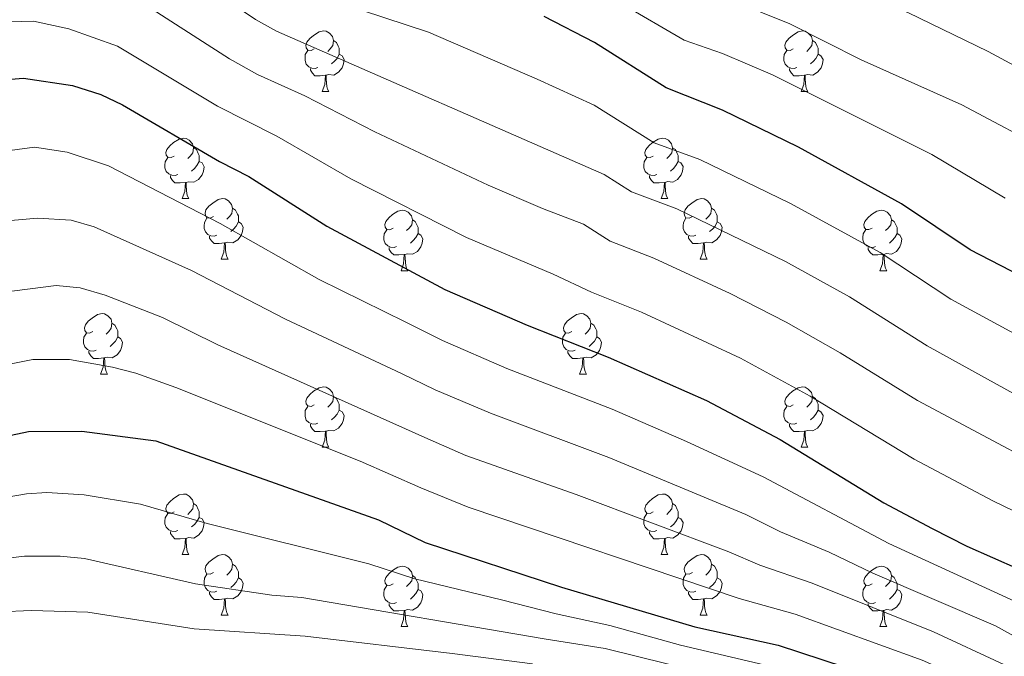
# Model space of a CAD drawing. Units: metres. Extents: x 599089 to 603588, y 4772713 to 4775749.
# Drawn here: x 600362 to 600525, y 4774762 to 4774868 of the extents above; entities that cross this region are included whole.
import ezdxf

# ---------------------------------------------------------------- set-up
doc = ezdxf.new("R2010")
doc.units = ezdxf.units.M
doc.header["$MEASUREMENT"] = 0
for name, color, linetype, lineweight in [('Nivel 36', 7, 'Continuous', 0), ('Nivel 4', 7, 'Continuous', 0), ('Nivel 5', 7, 'Continuous', 0), ('Nivel 61', 7, 'Continuous', 0), ('Nivel 63', 7, 'Continuous', 0)]:
    doc.layers.add(name, color=color, linetype=linetype, lineweight=lineweight)

msp = doc.modelspace()

# ---------------------------------------------------------------- linework, layer by layer
at = {"layer": 'Nivel 36', "color": 92, "linetype": 'Continuous', "lineweight": 0}
for p, q in [((600411.86, 4774855.83), (600412.98, 4774855.83)), ((600491.19, 4774855.83), (600492.31, 4774855.83)), ((600388.67, 4774838.06), (600389.79, 4774838.06)), ((600468, 4774838.06), (600469.12, 4774838.06)), ((600395.14, 4774828.03), (600396.27, 4774828.03)), ((600474.48, 4774828.03), (600475.6, 4774828.03)), ((600424.92, 4774826.12), (600426.04, 4774826.12)), ((600504.25, 4774826.12), (600505.37, 4774826.12)), ((600375.17, 4774808.98), (600376.29, 4774808.98)), ((600454.5, 4774808.98), (600455.62, 4774808.98)), ((600411.86, 4774796.84), (600412.98, 4774796.84)), ((600491.19, 4774796.84), (600492.31, 4774796.84)), ((600388.67, 4774779.07), (600389.79, 4774779.07)), ((600468, 4774779.07), (600469.12, 4774779.07)), ((600395.14, 4774769.03), (600396.27, 4774769.03)), ((600474.48, 4774769.03), (600475.6, 4774769.03)), ((600424.92, 4774767.13), (600426.04, 4774767.13)), ((600504.25, 4774767.13), (600505.37, 4774767.13))]:
    msp.add_line(p, q, dxfattribs=at)
at = {"layer": 'Nivel 36', "color": 92, "linetype": 'Continuous', "lineweight": 0, "flags": 128}
for points in [[(600410.56, 4774862.89), (600410.03, 4774862.62), (600409.5, 4774862.68), (600409.23, 4774863.05), (600409.18, 4774863.47), (600409.34, 4774863.99), (600409.82, 4774864.59), (600410.45, 4774865.12), (600411.35, 4774865.7), (600412.1, 4774865.86), (600412.52, 4774865.81), (600413.05, 4774865.49), (600413.58, 4774864.91), (600413.74, 4774864.27), (600413.63, 4774863.42), (600413.21, 4774862.89), (600412.79, 4774862.46)], [(600489.89, 4774862.89), (600489.36, 4774862.63), (600488.83, 4774862.68), (600488.56, 4774863.05), (600488.51, 4774863.47), (600488.67, 4774863.99), (600489.15, 4774864.59), (600489.78, 4774865.12), (600490.68, 4774865.71), (600491.43, 4774865.87), (600491.85, 4774865.81), (600492.38, 4774865.49), (600492.91, 4774864.91), (600493.07, 4774864.27), (600492.96, 4774863.42), (600492.54, 4774862.89), (600492.12, 4774862.47)], [(600413.74, 4774864.27), (600414.22, 4774863.95), (600414.53, 4774863.31), (600414.69, 4774862.99), (600414.69, 4774862.41), (600414.69, 4774861.99), (600414.32, 4774861.3), (600413.9, 4774860.82), (600413.42, 4774860.4)], [(600493.07, 4774864.27), (600493.55, 4774863.95), (600493.86, 4774863.31), (600494.02, 4774862.99), (600494.02, 4774862.41), (600494.02, 4774861.99), (600493.65, 4774861.3), (600493.23, 4774860.82), (600492.75, 4774860.4)], [(600411.14, 4774859.81), (600410.72, 4774859.65), (600410.13, 4774859.71), (600409.66, 4774859.92), (600409.23, 4774860.34), (600409.02, 4774860.93), (600409.02, 4774861.35), (600409.07, 4774861.93), (600409.5, 4774862.62)], [(600414.69, 4774861.99), (600415.15, 4774861.74), (600415.49, 4774861.12), (600415.38, 4774860.4), (600415.17, 4774859.76), (600414.59, 4774859.02), (600413.79, 4774858.54), (600412.94, 4774858.64), (600412.51, 4774858.51)], [(600490.47, 4774859.81), (600490.05, 4774859.65), (600489.46, 4774859.71), (600488.99, 4774859.92), (600488.56, 4774860.35), (600488.35, 4774860.93), (600488.35, 4774861.35), (600488.4, 4774861.93), (600488.83, 4774862.63)], [(600494.02, 4774861.99), (600494.48, 4774861.74), (600494.82, 4774861.13), (600494.71, 4774860.4), (600494.5, 4774859.76), (600493.92, 4774859.02), (600493.12, 4774858.54), (600492.27, 4774858.65), (600491.84, 4774858.51)], [(600412.4, 4774858.51), (600411.51, 4774858.43), (600410.67, 4774858.43), (600410.24, 4774858.86), (600409.92, 4774859.33), (600409.92, 4774859.65)], [(600411.86, 4774855.83), (600412.29, 4774856.99), (600412.4, 4774858.51), (600412.51, 4774858.51), (600412.55, 4774857.93), (600412.58, 4774857.24), (600412.65, 4774856.63), (600412.77, 4774856.23), (600412.98, 4774855.83)], [(600491.73, 4774858.51), (600490.84, 4774858.43), (600490, 4774858.43), (600489.57, 4774858.86), (600489.25, 4774859.33), (600489.25, 4774859.65)], [(600491.19, 4774855.83), (600491.62, 4774856.99), (600491.73, 4774858.51), (600491.84, 4774858.51), (600491.88, 4774857.93), (600491.91, 4774857.25), (600491.98, 4774856.63), (600492.1, 4774856.23), (600492.31, 4774855.83)], [(600387.37, 4774845.12), (600386.84, 4774844.85), (600386.31, 4774844.91), (600386.04, 4774845.28), (600385.99, 4774845.71), (600386.15, 4774846.23), (600386.63, 4774846.82), (600387.26, 4774847.35), (600388.16, 4774847.93), (600388.91, 4774848.09), (600389.33, 4774848.04), (600389.86, 4774847.73), (600390.39, 4774847.14), (600390.55, 4774846.5), (600390.44, 4774845.65), (600390.02, 4774845.12), (600389.6, 4774844.69)], [(600466.7, 4774845.12), (600466.17, 4774844.86), (600465.64, 4774844.91), (600465.38, 4774845.28), (600465.32, 4774845.71), (600465.48, 4774846.23), (600465.96, 4774846.82), (600466.6, 4774847.35), (600467.5, 4774847.94), (600468.24, 4774848.1), (600468.66, 4774848.04), (600469.2, 4774847.73), (600469.72, 4774847.14), (600469.88, 4774846.5), (600469.78, 4774845.65), (600469.35, 4774845.12), (600468.93, 4774844.7)], [(600390.55, 4774846.5), (600391.03, 4774846.19), (600391.34, 4774845.55), (600391.5, 4774845.23), (600391.5, 4774844.65), (600391.5, 4774844.22), (600391.13, 4774843.53), (600390.71, 4774843.05), (600390.23, 4774842.63)], [(600469.88, 4774846.5), (600470.36, 4774846.19), (600470.68, 4774845.55), (600470.84, 4774845.23), (600470.84, 4774844.65), (600470.84, 4774844.22), (600470.46, 4774843.53), (600470.04, 4774843.05), (600469.56, 4774842.63)], [(600387.95, 4774842.04), (600387.53, 4774841.88), (600386.94, 4774841.94), (600386.47, 4774842.15), (600386.04, 4774842.57), (600385.83, 4774843.16), (600385.83, 4774843.58), (600385.88, 4774844.17), (600386.31, 4774844.85)], [(600391.5, 4774844.22), (600391.96, 4774843.97), (600392.3, 4774843.35), (600392.2, 4774842.63), (600391.98, 4774841.99), (600391.4, 4774841.25), (600390.6, 4774840.77), (600389.75, 4774840.87), (600389.32, 4774840.75)], [(600467.28, 4774842.04), (600466.86, 4774841.88), (600466.28, 4774841.94), (600465.8, 4774842.15), (600465.38, 4774842.58), (600465.16, 4774843.16), (600465.16, 4774843.58), (600465.22, 4774844.17), (600465.64, 4774844.86)], [(600470.84, 4774844.22), (600471.29, 4774843.97), (600471.64, 4774843.36), (600471.52, 4774842.63), (600471.32, 4774841.99), (600470.73, 4774841.25), (600469.94, 4774840.77), (600469.08, 4774840.88), (600468.66, 4774840.75)], [(600389.21, 4774840.75), (600388.32, 4774840.66), (600387.48, 4774840.66), (600387.05, 4774841.09), (600386.73, 4774841.57), (600386.73, 4774841.88)], [(600388.67, 4774838.06), (600389.1, 4774839.22), (600389.21, 4774840.75), (600389.32, 4774840.75), (600389.36, 4774840.16), (600389.39, 4774839.47), (600389.46, 4774838.86), (600389.58, 4774838.46), (600389.79, 4774838.06)], [(600468.54, 4774840.75), (600467.66, 4774840.66), (600466.81, 4774840.66), (600466.38, 4774841.09), (600466.06, 4774841.57), (600466.06, 4774841.88)], [(600468, 4774838.06), (600468.44, 4774839.22), (600468.54, 4774840.75), (600468.66, 4774840.75), (600468.69, 4774840.16), (600468.72, 4774839.48), (600468.8, 4774838.86), (600468.91, 4774838.46), (600469.12, 4774838.06)], [(600393.84, 4774835.09), (600393.32, 4774834.82), (600392.78, 4774834.87), (600392.52, 4774835.25), (600392.46, 4774835.67), (600392.62, 4774836.19), (600393.1, 4774836.79), (600393.74, 4774837.31), (600394.64, 4774837.9), (600395.38, 4774838.06), (600395.81, 4774838.01), (600396.34, 4774837.69), (600396.87, 4774837.11), (600397.03, 4774836.47), (600396.92, 4774835.61), (600396.5, 4774835.09), (600396.08, 4774834.66)], [(600473.18, 4774835.09), (600472.64, 4774834.82), (600472.12, 4774834.88), (600471.85, 4774835.25), (600471.8, 4774835.67), (600471.96, 4774836.19), (600472.44, 4774836.79), (600473.07, 4774837.32), (600473.97, 4774837.9), (600474.72, 4774838.06), (600475.14, 4774838.01), (600475.67, 4774837.69), (600476.2, 4774837.11), (600476.36, 4774836.47), (600476.25, 4774835.62), (600475.82, 4774835.09), (600475.4, 4774834.66)], [(600397.03, 4774836.47), (600397.5, 4774836.15), (600397.82, 4774835.51), (600397.98, 4774835.19), (600397.98, 4774834.61), (600397.98, 4774834.19), (600397.61, 4774833.49), (600397.19, 4774833.01), (600396.71, 4774832.59)], [(600423.62, 4774833.18), (600423.09, 4774832.91), (600422.56, 4774832.97), (600422.29, 4774833.34), (600422.24, 4774833.77), (600422.4, 4774834.29), (600422.88, 4774834.88), (600423.51, 4774835.41), (600424.41, 4774835.99), (600425.16, 4774836.15), (600425.58, 4774836.1), (600426.11, 4774835.79), (600426.64, 4774835.2), (600426.8, 4774834.56), (600426.69, 4774833.71), (600426.27, 4774833.18), (600425.85, 4774832.75)], [(600476.36, 4774836.47), (600476.84, 4774836.15), (600477.15, 4774835.51), (600477.31, 4774835.19), (600477.31, 4774834.61), (600477.31, 4774834.19), (600476.94, 4774833.5), (600476.52, 4774833.02), (600476.04, 4774832.6)], [(600502.95, 4774833.18), (600502.42, 4774832.92), (600501.89, 4774832.97), (600501.62, 4774833.34), (600501.57, 4774833.77), (600501.73, 4774834.29), (600502.21, 4774834.88), (600502.84, 4774835.41), (600503.74, 4774836), (600504.49, 4774836.16), (600504.91, 4774836.1), (600505.44, 4774835.79), (600505.97, 4774835.2), (600506.13, 4774834.56), (600506.02, 4774833.71), (600505.6, 4774833.18), (600505.18, 4774832.76)], [(600394.43, 4774832.01), (600394, 4774831.85), (600393.42, 4774831.91), (600392.94, 4774832.11), (600392.52, 4774832.54), (600392.3, 4774833.13), (600392.3, 4774833.55), (600392.36, 4774834.13), (600392.78, 4774834.82)], [(600397.98, 4774834.19), (600398.44, 4774833.93), (600398.78, 4774833.32), (600398.67, 4774832.59), (600398.46, 4774831.95), (600397.88, 4774831.21), (600397.08, 4774830.73), (600396.23, 4774830.84), (600395.8, 4774830.71)], [(600426.8, 4774834.56), (600427.28, 4774834.25), (600427.59, 4774833.61), (600427.75, 4774833.29), (600427.75, 4774832.71), (600427.75, 4774832.28), (600427.38, 4774831.59), (600426.96, 4774831.11), (600426.48, 4774830.69)], [(600473.76, 4774832.01), (600473.34, 4774831.85), (600472.75, 4774831.91), (600472.28, 4774832.12), (600471.85, 4774832.54), (600471.64, 4774833.13), (600471.64, 4774833.55), (600471.69, 4774834.13), (600472.12, 4774834.82)], [(600477.31, 4774834.19), (600477.76, 4774833.94), (600478.11, 4774833.32), (600478, 4774832.6), (600477.79, 4774831.96), (600477.2, 4774831.22), (600476.41, 4774830.74), (600475.56, 4774830.84), (600475.13, 4774830.71)], [(600506.13, 4774834.56), (600506.61, 4774834.25), (600506.92, 4774833.61), (600507.08, 4774833.29), (600507.08, 4774832.71), (600507.08, 4774832.28), (600506.71, 4774831.59), (600506.29, 4774831.11), (600505.81, 4774830.69)], [(600424.2, 4774830.1), (600423.78, 4774829.94), (600423.19, 4774830), (600422.72, 4774830.21), (600422.29, 4774830.63), (600422.08, 4774831.22), (600422.08, 4774831.64), (600422.13, 4774832.23), (600422.56, 4774832.91)], [(600427.75, 4774832.28), (600428.21, 4774832.03), (600428.55, 4774831.41), (600428.44, 4774830.69), (600428.23, 4774830.05), (600427.65, 4774829.31), (600426.85, 4774828.83), (600426, 4774828.93), (600425.57, 4774828.81)], [(600503.53, 4774830.1), (600503.11, 4774829.94), (600502.52, 4774830), (600502.05, 4774830.21), (600501.62, 4774830.64), (600501.41, 4774831.22), (600501.41, 4774831.64), (600501.46, 4774832.23), (600501.89, 4774832.92)], [(600507.08, 4774832.28), (600507.54, 4774832.03), (600507.88, 4774831.42), (600507.77, 4774830.69), (600507.56, 4774830.05), (600506.98, 4774829.31), (600506.18, 4774828.83), (600505.33, 4774828.94), (600504.9, 4774828.81)], [(600395.69, 4774830.71), (600394.8, 4774830.63), (600393.96, 4774830.63), (600393.53, 4774831.05), (600393.21, 4774831.53), (600393.21, 4774831.85)], [(600395.14, 4774828.03), (600395.58, 4774829.19), (600395.69, 4774830.71), (600395.8, 4774830.71), (600395.84, 4774830.13), (600395.87, 4774829.44), (600395.94, 4774828.83), (600396.06, 4774828.43), (600396.27, 4774828.03)], [(600475.02, 4774830.71), (600474.13, 4774830.63), (600473.28, 4774830.63), (600472.86, 4774831.06), (600472.54, 4774831.53), (600472.54, 4774831.85)], [(600474.48, 4774828.03), (600474.91, 4774829.19), (600475.02, 4774830.71), (600475.13, 4774830.71), (600475.16, 4774830.13), (600475.2, 4774829.44), (600475.27, 4774828.83), (600475.38, 4774828.43), (600475.6, 4774828.03)], [(600425.46, 4774828.81), (600424.57, 4774828.72), (600423.73, 4774828.72), (600423.3, 4774829.15), (600422.98, 4774829.63), (600422.98, 4774829.94)], [(600504.79, 4774828.81), (600503.9, 4774828.72), (600503.06, 4774828.72), (600502.63, 4774829.15), (600502.31, 4774829.63), (600502.31, 4774829.94)], [(600424.92, 4774826.12), (600425.35, 4774827.28), (600425.46, 4774828.81), (600425.57, 4774828.81), (600425.61, 4774828.22), (600425.64, 4774827.53), (600425.71, 4774826.92), (600425.83, 4774826.52), (600426.04, 4774826.12)], [(600504.25, 4774826.12), (600504.68, 4774827.28), (600504.79, 4774828.81), (600504.9, 4774828.81), (600504.94, 4774828.22), (600504.97, 4774827.54), (600505.04, 4774826.92), (600505.16, 4774826.52), (600505.37, 4774826.12)], [(600373.87, 4774816.04), (600373.34, 4774815.77), (600372.81, 4774815.83), (600372.54, 4774816.2), (600372.49, 4774816.62), (600372.65, 4774817.14), (600373.13, 4774817.74), (600373.76, 4774818.27), (600374.66, 4774818.85), (600375.41, 4774819.01), (600375.83, 4774818.96), (600376.36, 4774818.64), (600376.89, 4774818.06), (600377.05, 4774817.42), (600376.94, 4774816.57), (600376.52, 4774816.04), (600376.1, 4774815.61)], [(600453.2, 4774816.04), (600452.67, 4774815.77), (600452.14, 4774815.83), (600451.87, 4774816.2), (600451.82, 4774816.62), (600451.98, 4774817.14), (600452.46, 4774817.74), (600453.09, 4774818.27), (600453.99, 4774818.85), (600454.74, 4774819.01), (600455.16, 4774818.96), (600455.69, 4774818.64), (600456.22, 4774818.06), (600456.38, 4774817.42), (600456.27, 4774816.57), (600455.85, 4774816.04), (600455.43, 4774815.61)], [(600377.05, 4774817.42), (600377.53, 4774817.1), (600377.84, 4774816.46), (600378, 4774816.14), (600378, 4774815.56), (600378, 4774815.14), (600377.63, 4774814.45), (600377.21, 4774813.97), (600376.73, 4774813.55)], [(600456.38, 4774817.42), (600456.86, 4774817.1), (600457.17, 4774816.46), (600457.33, 4774816.14), (600457.33, 4774815.56), (600457.33, 4774815.14), (600456.96, 4774814.45), (600456.54, 4774813.97), (600456.06, 4774813.55)], [(600374.45, 4774812.96), (600374.03, 4774812.8), (600373.44, 4774812.86), (600372.97, 4774813.07), (600372.54, 4774813.49), (600372.33, 4774814.08), (600372.33, 4774814.5), (600372.38, 4774815.08), (600372.81, 4774815.77)], [(600378, 4774815.14), (600378.46, 4774814.89), (600378.8, 4774814.27), (600378.69, 4774813.55), (600378.48, 4774812.91), (600377.9, 4774812.17), (600377.1, 4774811.69), (600376.25, 4774811.79), (600375.82, 4774811.66)], [(600453.78, 4774812.96), (600453.36, 4774812.8), (600452.77, 4774812.86), (600452.3, 4774813.07), (600451.87, 4774813.49), (600451.66, 4774814.08), (600451.66, 4774814.5), (600451.71, 4774815.08), (600452.14, 4774815.77)], [(600457.33, 4774815.14), (600457.79, 4774814.89), (600458.13, 4774814.27), (600458.02, 4774813.55), (600457.81, 4774812.91), (600457.23, 4774812.17), (600456.43, 4774811.69), (600455.58, 4774811.79), (600455.15, 4774811.66)], [(600375.71, 4774811.66), (600374.82, 4774811.58), (600373.98, 4774811.58), (600373.55, 4774812.01), (600373.23, 4774812.48), (600373.23, 4774812.8)], [(600455.04, 4774811.66), (600454.15, 4774811.58), (600453.31, 4774811.58), (600452.88, 4774812.01), (600452.56, 4774812.48), (600452.56, 4774812.8)], [(600375.17, 4774808.98), (600375.6, 4774810.14), (600375.71, 4774811.66), (600375.82, 4774811.66), (600375.86, 4774811.08), (600375.89, 4774810.39), (600375.96, 4774809.78), (600376.08, 4774809.38), (600376.29, 4774808.98)], [(600454.5, 4774808.98), (600454.93, 4774810.14), (600455.04, 4774811.66), (600455.15, 4774811.66), (600455.19, 4774811.08), (600455.22, 4774810.39), (600455.29, 4774809.78), (600455.41, 4774809.38), (600455.62, 4774808.98)], [(600410.56, 4774803.9), (600410.03, 4774803.63), (600409.5, 4774803.69), (600409.23, 4774804.06), (600409.18, 4774804.48), (600409.34, 4774805), (600409.82, 4774805.6), (600410.45, 4774806.13), (600411.35, 4774806.71), (600412.1, 4774806.87), (600412.52, 4774806.82), (600413.05, 4774806.5), (600413.58, 4774805.92), (600413.74, 4774805.28), (600413.63, 4774804.43), (600413.21, 4774803.9), (600412.79, 4774803.47)], [(600489.89, 4774803.9), (600489.36, 4774803.63), (600488.83, 4774803.69), (600488.56, 4774804.06), (600488.51, 4774804.48), (600488.67, 4774805), (600489.15, 4774805.6), (600489.78, 4774806.13), (600490.68, 4774806.71), (600491.43, 4774806.87), (600491.85, 4774806.82), (600492.38, 4774806.5), (600492.91, 4774805.92), (600493.07, 4774805.28), (600492.96, 4774804.43), (600492.54, 4774803.9), (600492.12, 4774803.47)], [(600413.74, 4774805.28), (600414.22, 4774804.96), (600414.53, 4774804.32), (600414.69, 4774804), (600414.69, 4774803.42), (600414.69, 4774803), (600414.32, 4774802.31), (600413.9, 4774801.83), (600413.42, 4774801.41)], [(600493.07, 4774805.28), (600493.55, 4774804.96), (600493.86, 4774804.32), (600494.02, 4774804), (600494.02, 4774803.42), (600494.02, 4774803), (600493.65, 4774802.31), (600493.23, 4774801.83), (600492.75, 4774801.41)], [(600411.14, 4774800.82), (600410.72, 4774800.66), (600410.13, 4774800.72), (600409.66, 4774800.93), (600409.23, 4774801.35), (600409.02, 4774801.94), (600409.02, 4774802.36), (600409.07, 4774802.94), (600409.5, 4774803.63)], [(600414.69, 4774803), (600415.15, 4774802.75), (600415.49, 4774802.13), (600415.38, 4774801.41), (600415.17, 4774800.77), (600414.59, 4774800.03), (600413.79, 4774799.55), (600412.94, 4774799.65), (600412.51, 4774799.52)], [(600490.47, 4774800.82), (600490.05, 4774800.66), (600489.46, 4774800.72), (600488.99, 4774800.93), (600488.56, 4774801.35), (600488.35, 4774801.94), (600488.35, 4774802.36), (600488.4, 4774802.94), (600488.83, 4774803.63)], [(600494.02, 4774803), (600494.48, 4774802.75), (600494.82, 4774802.13), (600494.71, 4774801.41), (600494.5, 4774800.77), (600493.92, 4774800.03), (600493.12, 4774799.55), (600492.27, 4774799.65), (600491.84, 4774799.52)], [(600412.4, 4774799.52), (600411.51, 4774799.44), (600410.67, 4774799.44), (600410.24, 4774799.87), (600409.92, 4774800.34), (600409.92, 4774800.66)], [(600491.73, 4774799.52), (600490.84, 4774799.44), (600490, 4774799.44), (600489.57, 4774799.87), (600489.25, 4774800.34), (600489.25, 4774800.66)], [(600411.86, 4774796.84), (600412.29, 4774798), (600412.4, 4774799.52), (600412.51, 4774799.52), (600412.55, 4774798.94), (600412.58, 4774798.25), (600412.65, 4774797.64), (600412.77, 4774797.24), (600412.98, 4774796.84)], [(600491.19, 4774796.84), (600491.62, 4774798), (600491.73, 4774799.52), (600491.84, 4774799.52), (600491.88, 4774798.94), (600491.91, 4774798.25), (600491.98, 4774797.64), (600492.1, 4774797.24), (600492.31, 4774796.84)], [(600387.37, 4774786.13), (600386.84, 4774785.86), (600386.31, 4774785.92), (600386.04, 4774786.29), (600385.99, 4774786.71), (600386.15, 4774787.23), (600386.63, 4774787.83), (600387.26, 4774788.36), (600388.16, 4774788.94), (600388.91, 4774789.1), (600389.33, 4774789.05), (600389.86, 4774788.73), (600390.39, 4774788.15), (600390.55, 4774787.51), (600390.44, 4774786.66), (600390.02, 4774786.13), (600389.6, 4774785.7)], [(600466.7, 4774786.13), (600466.17, 4774785.86), (600465.64, 4774785.92), (600465.37, 4774786.29), (600465.32, 4774786.71), (600465.48, 4774787.23), (600465.96, 4774787.83), (600466.6, 4774788.36), (600467.5, 4774788.94), (600468.24, 4774789.1), (600468.66, 4774789.05), (600469.2, 4774788.73), (600469.72, 4774788.15), (600469.88, 4774787.51), (600469.78, 4774786.66), (600469.35, 4774786.13), (600468.93, 4774785.7)], [(600390.55, 4774787.51), (600391.03, 4774787.19), (600391.34, 4774786.55), (600391.5, 4774786.23), (600391.5, 4774785.65), (600391.5, 4774785.23), (600391.13, 4774784.54), (600390.71, 4774784.06), (600390.23, 4774783.64)], [(600469.88, 4774787.51), (600470.36, 4774787.19), (600470.68, 4774786.55), (600470.84, 4774786.23), (600470.84, 4774785.65), (600470.84, 4774785.23), (600470.46, 4774784.54), (600470.04, 4774784.06), (600469.56, 4774783.64)], [(600387.95, 4774783.05), (600387.53, 4774782.89), (600386.94, 4774782.95), (600386.47, 4774783.16), (600386.04, 4774783.58), (600385.83, 4774784.17), (600385.83, 4774784.59), (600385.88, 4774785.17), (600386.31, 4774785.86)], [(600391.5, 4774785.23), (600391.96, 4774784.98), (600392.3, 4774784.36), (600392.19, 4774783.64), (600391.98, 4774783), (600391.4, 4774782.26), (600390.6, 4774781.78), (600389.75, 4774781.88), (600389.32, 4774781.75)], [(600467.28, 4774783.05), (600466.86, 4774782.89), (600466.28, 4774782.95), (600465.8, 4774783.16), (600465.37, 4774783.58), (600465.16, 4774784.17), (600465.16, 4774784.59), (600465.21, 4774785.17), (600465.64, 4774785.86)], [(600470.84, 4774785.23), (600471.29, 4774784.98), (600471.64, 4774784.36), (600471.52, 4774783.64), (600471.32, 4774783), (600470.73, 4774782.26), (600469.94, 4774781.78), (600469.08, 4774781.88), (600468.66, 4774781.75)], [(600389.21, 4774781.75), (600388.32, 4774781.67), (600387.48, 4774781.67), (600387.05, 4774782.1), (600386.73, 4774782.57), (600386.73, 4774782.89)], [(600388.67, 4774779.07), (600389.1, 4774780.23), (600389.21, 4774781.75), (600389.32, 4774781.75), (600389.36, 4774781.17), (600389.39, 4774780.48), (600389.46, 4774779.87), (600389.58, 4774779.47), (600389.79, 4774779.07)], [(600468.54, 4774781.75), (600467.66, 4774781.67), (600466.81, 4774781.67), (600466.38, 4774782.1), (600466.06, 4774782.57), (600466.06, 4774782.89)], [(600468, 4774779.07), (600468.44, 4774780.23), (600468.54, 4774781.75), (600468.66, 4774781.75), (600468.69, 4774781.17), (600468.72, 4774780.48), (600468.8, 4774779.87), (600468.91, 4774779.47), (600469.12, 4774779.07)], [(600393.84, 4774776.09), (600393.31, 4774775.83), (600392.78, 4774775.88), (600392.52, 4774776.25), (600392.46, 4774776.68), (600392.62, 4774777.2), (600393.1, 4774777.79), (600393.74, 4774778.32), (600394.64, 4774778.91), (600395.38, 4774779.07), (600395.81, 4774779.01), (600396.34, 4774778.7), (600396.87, 4774778.11), (600397.03, 4774777.47), (600396.92, 4774776.62), (600396.49, 4774776.09), (600396.07, 4774775.67)], [(600473.18, 4774776.09), (600472.64, 4774775.83), (600472.12, 4774775.88), (600471.85, 4774776.25), (600471.8, 4774776.68), (600471.96, 4774777.2), (600472.44, 4774777.79), (600473.07, 4774778.32), (600473.97, 4774778.91), (600474.72, 4774779.07), (600475.14, 4774779.01), (600475.67, 4774778.7), (600476.2, 4774778.11), (600476.36, 4774777.47), (600476.25, 4774776.62), (600475.82, 4774776.09), (600475.4, 4774775.67)], [(600397.03, 4774777.47), (600397.5, 4774777.16), (600397.82, 4774776.52), (600397.98, 4774776.2), (600397.98, 4774775.62), (600397.98, 4774775.19), (600397.61, 4774774.5), (600397.19, 4774774.02), (600396.71, 4774773.6)], [(600423.62, 4774774.19), (600423.09, 4774773.92), (600422.56, 4774773.98), (600422.29, 4774774.35), (600422.24, 4774774.77), (600422.4, 4774775.29), (600422.88, 4774775.89), (600423.51, 4774776.42), (600424.41, 4774777), (600425.16, 4774777.16), (600425.58, 4774777.11), (600426.11, 4774776.79), (600426.64, 4774776.21), (600426.8, 4774775.57), (600426.69, 4774774.72), (600426.27, 4774774.19), (600425.85, 4774773.76)], [(600476.36, 4774777.47), (600476.84, 4774777.16), (600477.15, 4774776.52), (600477.31, 4774776.2), (600477.31, 4774775.62), (600477.31, 4774775.19), (600476.94, 4774774.5), (600476.52, 4774774.02), (600476.04, 4774773.6)], [(600502.95, 4774774.19), (600502.42, 4774773.92), (600501.89, 4774773.98), (600501.62, 4774774.35), (600501.57, 4774774.77), (600501.73, 4774775.29), (600502.21, 4774775.89), (600502.84, 4774776.42), (600503.74, 4774777), (600504.49, 4774777.16), (600504.91, 4774777.11), (600505.44, 4774776.79), (600505.97, 4774776.21), (600506.13, 4774775.57), (600506.02, 4774774.72), (600505.6, 4774774.19), (600505.18, 4774773.76)], [(600394.43, 4774773.01), (600394, 4774772.85), (600393.42, 4774772.91), (600392.94, 4774773.12), (600392.52, 4774773.55), (600392.3, 4774774.13), (600392.3, 4774774.55), (600392.36, 4774775.14), (600392.78, 4774775.83)], [(600397.98, 4774775.19), (600398.44, 4774774.94), (600398.78, 4774774.33), (600398.67, 4774773.6), (600398.46, 4774772.96), (600397.88, 4774772.22), (600397.08, 4774771.74), (600396.23, 4774771.85), (600395.8, 4774771.72)], [(600426.8, 4774775.57), (600427.28, 4774775.25), (600427.59, 4774774.61), (600427.75, 4774774.29), (600427.75, 4774773.71), (600427.75, 4774773.29), (600427.38, 4774772.6), (600426.96, 4774772.12), (600426.48, 4774771.7)], [(600473.76, 4774773.01), (600473.34, 4774772.85), (600472.75, 4774772.91), (600472.28, 4774773.12), (600471.85, 4774773.55), (600471.64, 4774774.13), (600471.64, 4774774.55), (600471.69, 4774775.14), (600472.12, 4774775.83)], [(600477.31, 4774775.19), (600477.76, 4774774.94), (600478.11, 4774774.33), (600478, 4774773.6), (600477.79, 4774772.96), (600477.2, 4774772.22), (600476.41, 4774771.74), (600475.56, 4774771.85), (600475.13, 4774771.72)], [(600506.13, 4774775.57), (600506.61, 4774775.25), (600506.92, 4774774.61), (600507.08, 4774774.29), (600507.08, 4774773.71), (600507.08, 4774773.29), (600506.71, 4774772.6), (600506.29, 4774772.12), (600505.81, 4774771.7)], [(600424.2, 4774771.11), (600423.78, 4774770.95), (600423.19, 4774771.01), (600422.72, 4774771.22), (600422.29, 4774771.64), (600422.08, 4774772.23), (600422.08, 4774772.65), (600422.13, 4774773.23), (600422.56, 4774773.92)], [(600503.53, 4774771.11), (600503.11, 4774770.95), (600502.52, 4774771.01), (600502.05, 4774771.22), (600501.62, 4774771.64), (600501.41, 4774772.23), (600501.41, 4774772.65), (600501.46, 4774773.23), (600501.89, 4774773.92)], [(600395.69, 4774771.72), (600394.8, 4774771.63), (600393.95, 4774771.63), (600393.53, 4774772.06), (600393.21, 4774772.54), (600393.21, 4774772.85)], [(600427.75, 4774773.29), (600428.21, 4774773.04), (600428.55, 4774772.42), (600428.44, 4774771.7), (600428.23, 4774771.06), (600427.65, 4774770.32), (600426.85, 4774769.84), (600426, 4774769.94), (600425.57, 4774769.81)], [(600475.02, 4774771.72), (600474.13, 4774771.63), (600473.28, 4774771.63), (600472.86, 4774772.06), (600472.54, 4774772.54), (600472.54, 4774772.85)], [(600507.08, 4774773.29), (600507.54, 4774773.04), (600507.88, 4774772.42), (600507.77, 4774771.7), (600507.56, 4774771.06), (600506.98, 4774770.32), (600506.18, 4774769.84), (600505.33, 4774769.94), (600504.9, 4774769.81)], [(600395.14, 4774769.03), (600395.58, 4774770.19), (600395.69, 4774771.72), (600395.8, 4774771.72), (600395.83, 4774771.13), (600395.87, 4774770.45), (600395.94, 4774769.83), (600396.05, 4774769.43), (600396.27, 4774769.03)], [(600425.46, 4774769.81), (600424.57, 4774769.73), (600423.73, 4774769.73), (600423.3, 4774770.16), (600422.98, 4774770.63), (600422.98, 4774770.95)], [(600474.48, 4774769.03), (600474.91, 4774770.19), (600475.02, 4774771.72), (600475.13, 4774771.72), (600475.16, 4774771.13), (600475.2, 4774770.45), (600475.27, 4774769.83), (600475.38, 4774769.43), (600475.6, 4774769.03)], [(600504.79, 4774769.81), (600503.9, 4774769.73), (600503.06, 4774769.73), (600502.63, 4774770.16), (600502.31, 4774770.63), (600502.31, 4774770.95)], [(600424.92, 4774767.13), (600425.35, 4774768.29), (600425.46, 4774769.81), (600425.57, 4774769.81), (600425.61, 4774769.23), (600425.64, 4774768.54), (600425.71, 4774767.93), (600425.83, 4774767.53), (600426.04, 4774767.13)], [(600504.25, 4774767.13), (600504.68, 4774768.29), (600504.79, 4774769.81), (600504.9, 4774769.81), (600504.94, 4774769.23), (600504.97, 4774768.54), (600505.04, 4774767.93), (600505.16, 4774767.53), (600505.37, 4774767.13)]]:
    msp.add_lwpolyline(points, dxfattribs=at)
at = {"layer": 'Nivel 4', "color": 36, "linetype": 'Continuous', "lineweight": 30, "flags": 128}
for points, elevation in [([(600527.63, 4774825.2), (600519.17, 4774829.58), (600507.83, 4774837.22), (600490.77, 4774846.59), (600478.18, 4774852.73), (600468.85, 4774856.41), (600456.94, 4774863.95), (600448.65, 4774868.24)], 475), ([(600357.44, 4774857.62), (600362.4, 4774858.03), (600370.52, 4774856.82), (600375.18, 4774855.33), (600378.8, 4774853.63), (600394.85, 4774844.22), (600399.74, 4774841.75), (600412.65, 4774833.52), (600432.19, 4774822.99), (600445.8, 4774817.09), (600459.24, 4774811.8), (600475.54, 4774804.59), (600487.7, 4774798.15), (600504.86, 4774787.65), (600512.88, 4774783.36), (600518.62, 4774780.45), (600531.39, 4774774.81)], 500), ([(600273.52, 4774781.24), (600303.89, 4774784.04), (600307.82, 4774784.77), (600327.66, 4774790.23), (600343.36, 4774795.26), (600363.2, 4774799.48), (600372.04, 4774799.51), (600384.3, 4774797.91), (600421.18, 4774784.82), (600428.91, 4774781.07), (600451.52, 4774773.67), (600473.58, 4774767.08), (600487.37, 4774764.04), (600509.41, 4774756.82), (600516.88, 4774753.5), (600521.13, 4774751.03), (600525.45, 4774747.96)], 525)]:
    msp.add_lwpolyline(points, dxfattribs=dict(at, elevation=elevation))
at = {"layer": 'Nivel 5', "color": 36, "linetype": 'Continuous', "lineweight": 0, "flags": 128}
for points, elevation in [([(600533.01, 4774845.53), (600517.8, 4774853.58), (600501.16, 4774861.08), (600489.31, 4774867.03), (600480.24, 4774870.68), (600474.72, 4774872.26), (600465.88, 4774876.82), (600457.32, 4774880.55), (600429.18, 4774890.64), (600428.85, 4774894.73), (600430.49, 4774895.87), (600434.31, 4774897.08), (600465.96, 4774902.33), (600475.48, 4774904.68), (600484.84, 4774906.5), (600503.65, 4774909.15), (600525.34, 4774909.69)], 465), ([(600549.07, 4774847.95), (600522.18, 4774862.44), (600508.84, 4774868.93), (600486.35, 4774877.28), (600476.56, 4774880.04), (600463.39, 4774885.28), (600460.1, 4774887.57), (600458.98, 4774889.2), (600459.78, 4774891.41), (600463.6, 4774892.83), (600491.43, 4774897.87), (600519.13, 4774900.96), (600527.75, 4774902.42)], 460), ([(600540.13, 4774808.3), (600515.98, 4774821.39), (600504.27, 4774829.14), (600489.45, 4774837.25), (600474.39, 4774844.54), (600466.87, 4774847.33), (600456.91, 4774853.55), (600447.46, 4774857.85), (600429.5, 4774865.64), (600414.84, 4774870.47), (600405.76, 4774874.08), (600400.42, 4774877.43), (600388.82, 4774885.93), (600384.86, 4774888.19), (600375.68, 4774892.41), (600369.78, 4774893.77), (600355.2, 4774893.03)], 480), ([(600545.87, 4774794.99), (600512.08, 4774813.64), (600499.2, 4774821.81), (600488.6, 4774827.63), (600470.6, 4774836.36), (600463.12, 4774839.21), (600458.59, 4774842.06), (600404.3, 4774865.83), (600400.8, 4774867.74), (600383.56, 4774879.4), (600380.06, 4774881.34), (600371.54, 4774885.14), (600367.4, 4774886.36), (600363.41, 4774886.76), (600358.88, 4774886.33)], 485), ([(600541.3, 4774788.13), (600510.46, 4774804.59), (600497.64, 4774812.51), (600488.72, 4774817.59), (600479.43, 4774822.36), (600466.82, 4774828.17), (600459.55, 4774831.03), (600455.13, 4774833.83), (600448.35, 4774836.44), (600439.34, 4774840.28), (600420.61, 4774849.13), (600408.98, 4774855.09), (600401.15, 4774858.63), (600396.51, 4774861.25), (600380.77, 4774871.37), (600369.88, 4774875.89), (600365.73, 4774876.92), (600360.06, 4774876.9)], 490), ([(600524.98, 4774838.11), (600512.82, 4774845.4), (600486.44, 4774858.56), (600478.17, 4774862.12), (600471.79, 4774864.33), (600461.41, 4774870.38)], 470), ([(600536.73, 4774781.28), (600522.94, 4774787.97), (600509.91, 4774794.89), (600492.67, 4774805.33), (600481.15, 4774811.63), (600464.74, 4774819.26), (600456.45, 4774822.57), (600450.12, 4774825.56), (600435.76, 4774831.63), (600416.63, 4774841.33), (600404.36, 4774848.42), (600394.51, 4774853.38), (600377.97, 4774863.35), (600369.89, 4774866.18), (600364.06, 4774867.47), (600360.09, 4774867.36)], 495), ([(600529.19, 4774770.14), (600505.71, 4774780.88), (600484.88, 4774791.94), (600472.22, 4774797.82), (600459.92, 4774803.15), (600442.42, 4774809.89), (600431.79, 4774814.52), (600425.73, 4774817.57), (600411.38, 4774824.64), (600394.97, 4774833.95), (600376.46, 4774843.51), (600369.61, 4774845.77), (600364.19, 4774846.58), (600354.73, 4774845.34), (600344.29, 4774841.12), (600332.27, 4774834.49), (600318.13, 4774827.82), (600311.51, 4774825.69), (600301.95, 4774823.58), (600294.12, 4774821.12), (600290.42, 4774819.81), (600281.84, 4774815.76), (600278.02, 4774814.55)], 505), ([(600529.75, 4774763.74), (600523.39, 4774767.25), (600503.04, 4774776.01), (600495.82, 4774779.46), (600487.77, 4774782.84), (600482.05, 4774785.72), (600459.35, 4774795.13), (600439.76, 4774802.49), (600430.58, 4774806.39), (600425.01, 4774809.06), (600405.8, 4774818.07), (600390.21, 4774826.15), (600374.12, 4774833.39), (600370.27, 4774834.51), (600364.7, 4774834.84), (600357.71, 4774834.19), (600352.95, 4774832.62), (600347.41, 4774830.51), (600317.77, 4774816.95), (600301.33, 4774812.65), (600281.01, 4774805.83), (600264.72, 4774803.81)], 510), ([(600530.06, 4774757.07), (600524.78, 4774760.84), (600513.09, 4774766.27), (600493, 4774774.32), (600484.34, 4774777.3), (600479.23, 4774779.51), (600453.93, 4774789.02), (600435.66, 4774795.48), (600429.38, 4774798.27), (600394.56, 4774813.84), (600385.44, 4774818.35), (600375.92, 4774822.04), (600371.77, 4774823.26), (600367.78, 4774823.68), (600358.73, 4774822.52), (600354.29, 4774821.24), (600334.17, 4774814.01), (600320.13, 4774807.33), (600287.9, 4774798.1), (600279.63, 4774796.41), (600264.48, 4774795.52)], 515), ([(600527.23, 4774752.91), (600522.57, 4774756.19), (600519.05, 4774758.08), (600511.25, 4774761.54), (600490.19, 4774769.18), (600480.91, 4774771.76), (600436.04, 4774786.91), (600428.18, 4774790.14), (600418.14, 4774794.57), (600387.64, 4774806.76), (600381.02, 4774809.11), (600377.16, 4774810.12), (600370.02, 4774811.41), (600363.92, 4774811.39), (600356.79, 4774809.94), (600341.3, 4774805.54), (600323.89, 4774798.78), (600306.28, 4774793.85), (600290.63, 4774790.64), (600279.81, 4774789.12), (600265.84, 4774788.21)], 520), ([(600525.25, 4774736.5), (600524.01, 4774740.31), (600522.28, 4774742.83), (600519.33, 4774745.52), (600512.02, 4774750.77), (600509.8, 4774751.99), (600500.72, 4774755.4), (600486, 4774760.55), (600471.23, 4774764.03), (600459.5, 4774767.29), (600450.62, 4774769.22), (600441.58, 4774771.58), (600427.21, 4774775.06), (600419.61, 4774777.55), (600392.84, 4774784.2), (600381.75, 4774787.4), (600372.44, 4774788.95), (600366.26, 4774789.37), (600362.87, 4774789.13), (600341.07, 4774785.37), (600309.66, 4774777.59), (600301.77, 4774776.24), (600288.33, 4774774.53), (600265.12, 4774772.63)], 530), ([(600484.63, 4774757.07), (600458.72, 4774763.49), (600448.65, 4774765.08), (600408.49, 4774771.95), (600403.53, 4774772.34), (600390.89, 4774774.22), (600372.48, 4774778.42), (600368.49, 4774778.8), (600362.55, 4774778.79), (600339.57, 4774776.04), (600324.1, 4774773.26), (600315.42, 4774771.15), (600302.19, 4774768.62), (600288.7, 4774766.5), (600284, 4774766.48), (600264.3, 4774764.37)], 535), ([(600291.45, 4774758.71), (600316.59, 4774763.03), (600336.7, 4774766.86), (600358.44, 4774769.59), (600363.73, 4774769.81), (600373.06, 4774769.51), (600390.67, 4774766.75), (600409.06, 4774765.53), (600433.4, 4774762.68), (600446.68, 4774760.95)], 540)]:
    msp.add_lwpolyline(points, dxfattribs=dict(at, elevation=elevation))
at = {"layer": 'Nivel 61', "color": 250, "linetype": 'Continuous', "lineweight": 0}
msp.add_3dface([(600017.34, 4773119.71), (599983.35, 4775433.31), (603372.85, 4775483.83), (603407.97, 4773170.27)], dxfattribs=at)
at = {"layer": 'Nivel 63', "color": 7, "linetype": 'Continuous', "lineweight": 0}
msp.add_3dface([(599133.61, 4772712.67), (599089.35, 4775682.35), (603544, 4775748.77), (603588.22, 4772779.09)], dxfattribs=at)

doc.saveas('drawing.dxf')
